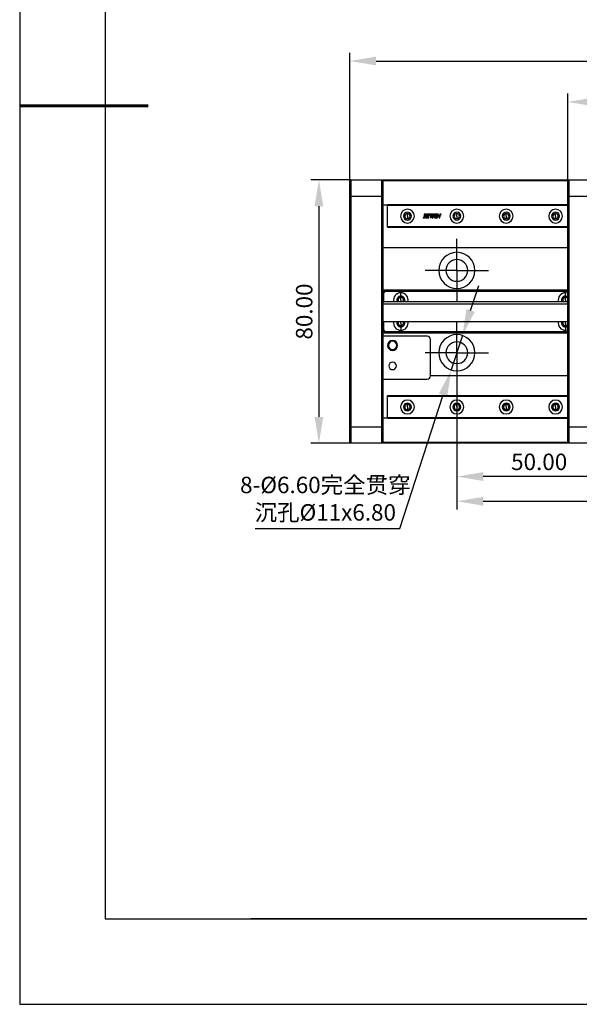
# Model space of a CAD drawing. Units: millimetres. Extents: x -2 to 384, y 0 to 273.
# Drawn here: x -2 to 83, y 0 to 149 of the extents above; entities that cross this region are included whole.
import ezdxf

# ---------------------------------------------------------------- set-up
doc = ezdxf.new("R2010")
doc.units = ezdxf.units.MM
doc.header["$PDSIZE"] = -1
doc.linetypes.add('CENTER', pattern=[10.16, 6.35, -1.27, 1.27, -1.27])
for name, color, linetype in [('1轮廓实线层', 7, 'Continuous'), ('6文字层', 3, 'Continuous'), ('图框', 7, 'Continuous'), ('细实线层', 7, 'Continuous')]:
    doc.layers.add(name, color=color, linetype=linetype)
for name, color, linetype, lineweight in [('3中心线层', 1, 'CENTER', 9), ('AM_5', 4, 'Continuous', 25), ('粗实线层', 7, 'Continuous', 25)]:
    doc.layers.add(name, color=color, linetype=linetype, lineweight=lineweight)
doc.styles.add('TH-GBD2M', font='calibri.ttf', dxfattribs={"width": 0.8, "height": 2.5})
doc.dimstyles.new('透镜标注$0', dxfattribs={"dimtxt": 2.5, "dimasz": 4, "dimexe": 1.25, "dimexo": 0, "dimtad": 1, "dimtoh": 1, "dimlfac": 0.2, "dimzin": 1, "dimdsep": 46, "dimtxsty": 'TH-GBD2M', "dimcen": 2.5, "dimclrd": 4, "dimclre": 4, "dimclrt": 3, "dimadec": 0, "dimazin": 0, "dimtm": 1e-09, "dimtfac": 1, "dimtmove": 0, "dimatfit": 3, "dimfxl": 1, "dimtzin": 0, "dimarcsym": 0})
doc.dimstyles.new('透镜标注$3', dxfattribs={"dimtxt": 2.5, "dimasz": 4, "dimexe": 1.25, "dimexo": 0, "dimtad": 1, "dimtoh": 1, "dimlfac": 0.2, "dimzin": 1, "dimdsep": 46, "dimtxsty": 'TH-GBD2M', "dimcen": 2.5, "dimclrd": 4, "dimclre": 4, "dimclrt": 3, "dimadec": 0, "dimazin": 0, "dimtm": 1e-09, "dimtfac": 1, "dimtmove": 0, "dimatfit": 3, "dimfxl": 1, "dimtzin": 0, "dimarcsym": 0})

# ---------------------------------------------------------------- blocks, each defined once
blk = doc.blocks.new('*X11')
at = {"layer": '粗实线层'}
for p, q in [((-138.5, 95), (-138.5, -95)), ((-138.5, -95), (138.5, -95))]:
    blk.add_line(p, q, dxfattribs=at)
at = {"layer": '粗实线层', "lineweight": 60}
blk.add_line((-148.5, 0), (-133.5, 0), dxfattribs=at)
at = {"layer": '细实线层'}
for p, q in [((-148.5, 105), (-148.5, -105)), ((-148.5, -105), (148.5, -105))]:
    blk.add_line(p, q, dxfattribs=at)
blk = doc.blocks.new('SW_CENTERMARKSYMBOL_0')
at = {"layer": '图框', "color": 0}
for p, q in [((0, 50), (0, 80)), ((0, 0), (0, 50)), ((-50, 0), (-80, 0)), ((0, 0), (-50, 0)), ((0, 0), (0, -50)), ((0, 0), (50, 0)), ((50, 0), (80, 0)), ((0, -50), (0, -80))]:
    blk.add_line(p, q, dxfattribs=at)
blk = doc.blocks.new('*D15')
at = {"layer": 'AM_5', "color": 4, "lineweight": -2, "transparency": 16777216}
for p, q in [((81.53, 124.96), (81.53, 138.21)), ((121.53, 124.96), (121.53, 138.21)), ((85.53, 136.96), (117.53, 136.96))]:
    blk.add_line(p, q, dxfattribs=at)
at = {"layer": 'AM_5', "color": 4, "transparency": 16777216}
for points in [[(85.53, 137.63), (85.53, 136.29), (81.53, 136.96)], [(117.53, 137.63), (117.53, 136.29), (121.53, 136.96)]]:
    blk.add_solid(points, dxfattribs=at)
at = {"layer": 'Defpoints', "color": 0, "transparency": 16777216}
for p in [(121.53, 136.96), (81.53, 124.96), (121.53, 124.96)]:
    blk.add_point(p, dxfattribs=at)
at = {"layer": 'AM_5', "color": 3, "transparency": 16777216, "insert": (101.53, 138.87), "char_height": 2.5, "attachment_point": 5, "style": 'TH-GBD2M'}
blk.add_mtext('80.00', dxfattribs=at)
blk = doc.blocks.new('*D17')
at = {"layer": 'AM_5', "color": 4, "lineweight": -2, "transparency": 16777216}
for p, q in [((64.69, 94.06), (64.69, 78.79)), ((89.69, 94.06), (89.69, 78.79)), ((85.69, 80.04), (68.69, 80.04))]:
    blk.add_line(p, q, dxfattribs=at)
at = {"layer": 'AM_5', "color": 4, "transparency": 16777216}
for points in [[(68.69, 80.71), (68.69, 79.37), (64.69, 80.04)], [(85.69, 80.71), (85.69, 79.37), (89.69, 80.04)]]:
    blk.add_solid(points, dxfattribs=at)
at = {"layer": 'Defpoints', "color": 0, "transparency": 16777216}
for p in [(64.69, 94.06), (89.69, 94.06), (64.69, 80.04)]:
    blk.add_point(p, dxfattribs=at)
at = {"layer": 'AM_5', "color": 3, "transparency": 16777216, "insert": (77.19, 81.95), "char_height": 2.5, "attachment_point": 5, "style": 'TH-GBD2M'}
blk.add_mtext('50.00', dxfattribs=at)
blk = doc.blocks.new('*D18')
at = {"layer": 'AM_5', "color": 4, "lineweight": -2, "transparency": 16777216}
for p, q in [((64.69, 94.06), (64.69, 75.04)), ((139.69, 94.06), (139.69, 75.04)), ((68.69, 76.29), (135.69, 76.29))]:
    blk.add_line(p, q, dxfattribs=at)
at = {"layer": 'AM_5', "color": 4, "transparency": 16777216}
for points in [[(68.69, 76.96), (68.69, 75.62), (64.69, 76.29)], [(135.69, 76.96), (135.69, 75.62), (139.69, 76.29)]]:
    blk.add_solid(points, dxfattribs=at)
at = {"layer": 'Defpoints', "color": 0, "transparency": 16777216}
for p in [(64.69, 94.06), (139.69, 94.06), (139.69, 76.29)]:
    blk.add_point(p, dxfattribs=at)
at = {"layer": 'AM_5', "color": 3, "transparency": 16777216, "insert": (102.19, 78.2), "char_height": 2.5, "attachment_point": 5, "style": 'TH-GBD2M'}
blk.add_mtext('150.00', dxfattribs=at)
blk = doc.blocks.new('*D19')
at = {"layer": 'AM_5', "color": 4, "lineweight": -2, "transparency": 16777216}
for p, q in [((48.59, 125.11), (42.5, 125.11)), ((43.75, 121.11), (43.75, 89.11)), ((48.59, 85.11), (42.5, 85.11))]:
    blk.add_line(p, q, dxfattribs=at)
at = {"layer": 'AM_5', "color": 4, "transparency": 16777216}
for points in [[(43.08, 121.11), (44.42, 121.11), (43.75, 125.11)], [(43.08, 89.11), (44.42, 89.11), (43.75, 85.11)]]:
    blk.add_solid(points, dxfattribs=at)
at = {"layer": 'Defpoints', "color": 0, "transparency": 16777216}
for p in [(48.59, 125.11), (43.75, 85.11), (48.59, 85.11)]:
    blk.add_point(p, dxfattribs=at)
at = {"layer": 'AM_5', "color": 3, "transparency": 16777216, "insert": (41.84, 105.11), "char_height": 2.5, "attachment_point": 5, "rotation": 90, "style": 'TH-GBD2M'}
blk.add_mtext('80.00', dxfattribs=at)
blk = doc.blocks.new('*D23')
at = {"layer": 'AM_5', "color": 4, "lineweight": -2, "transparency": 16777216}
for p, q in [((66.77, 105.28), (68.01, 109.08)), ((65.54, 101.48), (63.84, 96.24)), ((56.02, 72.15), (62.6, 92.44)), ((34.06, 72.15), (56.02, 72.15))]:
    blk.add_line(p, q, dxfattribs=at)
at = {"layer": 'AM_5', "color": 4, "transparency": 16777216}
for points in [[(66.14, 105.49), (67.41, 105.07), (65.54, 101.48)], [(61.97, 92.65), (63.24, 92.23), (63.84, 96.24)]]:
    blk.add_solid(points, dxfattribs=at)
at = {"layer": 'Defpoints', "color": 0, "transparency": 16777216}
for p in [(65.54, 101.48), (63.84, 96.24)]:
    blk.add_point(p, dxfattribs=at)
at = {"layer": 'AM_5', "color": 3, "transparency": 16777216, "insert": (44.72, 76.68), "char_height": 2.5, "attachment_point": 5, "style": 'TH-GBD2M'}
blk.add_mtext('8-%%C6.60{\\fSimSun|b0|i0|c134|p2;完全贯穿}\\P{\\fSimSun|b0|i0|c134|p2;沉孔\\fISOCPEUR|b0|i0|c0|p34;%%C}11{\\Famgdt|c0;x}6.80', dxfattribs=at)
blk = doc.blocks.new('*D25')
at = {"layer": 'AM_5', "color": 4, "lineweight": -2, "transparency": 16777216}
for p, q in [((48.44, 124.96), (48.44, 144.42)), ((201.19, 115.61), (201.19, 144.42)), ((52.44, 143.17), (197.19, 143.17))]:
    blk.add_line(p, q, dxfattribs=at)
at = {"layer": 'AM_5', "color": 4, "transparency": 16777216}
for points in [[(52.44, 143.84), (52.44, 142.5), (48.44, 143.17)], [(197.19, 143.84), (197.19, 142.5), (201.19, 143.17)]]:
    blk.add_solid(points, dxfattribs=at)
at = {"layer": 'Defpoints', "color": 0, "transparency": 16777216}
for p in [(201.19, 143.17), (48.44, 124.96), (201.19, 115.61)]:
    blk.add_point(p, dxfattribs=at)
at = {"layer": 'AM_5', "color": 3, "transparency": 16777216, "insert": (124.81, 145.08), "char_height": 2.5, "attachment_point": 5, "style": 'TH-GBD2M'}
blk.add_mtext('305.50', dxfattribs=at)

msp = doc.modelspace()

# ---------------------------------------------------------------- linework, layer by layer
at = {"layer": '1轮廓实线层'}
for p, q in [((48.4366, 124.9595), (48.5866, 125.1095)), ((48.4366, 122.6095), (48.4366, 124.9595)), ((48.5866, 125.1095), (48.5866, 122.6095)), ((48.5866, 125.1095), (53.2866, 125.1095)), ((53.2866, 125.1095), (81.6761, 125.1095)), ((53.2866, 122.6095), (53.2866, 125.1095)), ((53.2866, 125.1095), (53.4366, 124.9595)), ((81.5261, 124.9595), (53.4366, 124.9595)), ((53.4366, 124.9595), (53.4366, 122.6095)), ((81.6761, 125.1095), (81.5261, 124.9595)), ((81.5261, 122.6095), (81.5261, 124.9595)), ((81.6761, 125.1095), (81.6761, 122.6095)), ((81.6761, 125.1095), (121.3761, 125.1095)), ((48.4366, 122.6095), (48.5866, 122.6095)), ((48.4366, 87.6095), (48.4366, 122.6095)), ((53.2866, 122.6095), (48.5866, 122.6095)), ((48.5866, 122.6095), (48.5866, 87.6095)), ((53.2866, 122.6095), (53.4366, 122.6095)), ((53.2866, 87.6095), (53.2866, 122.6095)), ((53.4366, 122.6095), (53.4366, 87.6095)), ((54.1866, 121.2595), (53.4366, 121.2595)), ((54.1866, 121.3595), (54.1866, 121.2595)), ((54.1866, 121.3595), (81.5261, 121.3595)), ((54.1866, 121.2595), (81.5261, 121.2595)), ((54.1866, 117.9595), (54.1866, 121.2595)), ((81.6761, 122.6095), (81.5261, 122.6095)), ((81.5261, 87.6095), (81.5261, 122.6095)), ((121.3761, 122.6095), (81.6761, 122.6095)), ((81.6761, 122.6095), (81.6761, 87.6095)), ((57.1866, 119.6095), (57.1866, 120.0095)), ((59.7341, 119.8803), (59.7223, 119.821)), ((59.9666, 119.8803), (59.7341, 119.8803)), ((59.9538, 119.8221), (59.9666, 119.8803)), ((60.0786, 119.8805), (60.0657, 119.821)), ((60.3074, 119.8803), (60.0786, 119.8805)), ((60.1126, 119.7892), (60.079, 119.6612)), ((60.2928, 119.821), (60.3074, 119.8803)), ((60.3393, 119.8803), (60.3237, 119.8205)), ((60.5813, 119.8803), (60.3393, 119.8803)), ((60.408, 119.4315), (60.5071, 119.791)), ((60.5672, 119.8205), (60.5813, 119.8803)), ((60.6115, 119.8803), (60.5969, 119.8198)), ((60.8364, 119.8805), (60.6115, 119.8803)), ((60.65, 119.7943), (60.672, 119.3381)), ((60.7788, 119.5012), (60.7764, 119.7943)), ((60.9185, 119.7408), (60.7788, 119.5012)), ((60.8186, 119.8198), (60.8364, 119.8805)), ((60.9013, 119.8803), (60.881, 119.8206)), ((61.1104, 119.8805), (60.9013, 119.8803)), ((61.0605, 119.4927), (61.0543, 119.7943)), ((61.2268, 119.7943), (61.0605, 119.4927)), ((61.0925, 119.8198), (61.1104, 119.8805)), ((61.1821, 119.8805), (61.1643, 119.8206)), ((61.3815, 119.8803), (61.1821, 119.8805)), ((61.3662, 119.8204), (61.3815, 119.8803)), ((61.4199, 119.8803), (61.4043, 119.8205)), ((61.6619, 119.8803), (61.4199, 119.8803)), ((61.4886, 119.4315), (61.5877, 119.791)), ((61.6478, 119.8205), (61.6619, 119.8803)), ((61.7013, 119.8805), (61.6884, 119.8204)), ((61.8713, 119.8805), (61.7013, 119.8805)), ((61.7205, 119.4313), (61.8044, 119.745)), ((61.8044, 119.745), (62.0102, 119.3383)), ((62.063, 119.4987), (61.8713, 119.8805)), ((62.1013, 119.8805), (62.0863, 119.8194)), ((62.0972, 119.3383), (62.2221, 119.7938)), ((62.2883, 119.8805), (62.1013, 119.8805)), ((62.2726, 119.8209), (62.2883, 119.8805)), ((64.6866, 119.6095), (64.6866, 120.0095)), ((72.1866, 119.6095), (72.1866, 120.0095)), ((79.6866, 119.6095), (79.6866, 120.0095)), ((57.1866, 119.6095), (57.1866, 119.2095)), ((59.6021, 119.3981), (59.591, 119.3383)), ((59.591, 119.3383), (59.8277, 119.3383)), ((59.7981, 119.4315), (59.8394, 119.589)), ((59.8277, 119.3383), (59.8441, 119.3974)), ((59.8394, 119.589), (60.0611, 119.589)), ((60.079, 119.6612), (59.862, 119.6612)), ((59.9549, 119.3976), (59.9393, 119.3383)), ((59.9393, 119.3383), (60.159, 119.3381)), ((60.159, 119.3381), (60.1818, 119.3976)), ((60.2222, 119.3973), (60.2035, 119.3383)), ((60.2035, 119.3383), (60.44, 119.3383)), ((60.44, 119.3383), (60.4564, 119.3973)), ((60.672, 119.3381), (60.758, 119.3383)), ((60.758, 119.3383), (60.9458, 119.6268)), ((60.9458, 119.6268), (60.9629, 119.3383)), ((60.9629, 119.3383), (61.0486, 119.3381)), ((61.3028, 119.3973), (61.2841, 119.3383)), ((61.2841, 119.3383), (61.5206, 119.3383)), ((61.5206, 119.3383), (61.537, 119.3973)), ((61.5746, 119.398), (61.5595, 119.3381)), ((61.5595, 119.3381), (61.7484, 119.3383)), ((61.7484, 119.3383), (61.7635, 119.396)), ((62.0102, 119.3383), (62.0972, 119.3383)), ((64.6866, 119.6095), (64.6866, 119.2095)), ((72.1866, 119.6095), (72.1866, 119.2095)), ((79.6866, 119.6095), (79.6866, 119.2095)), ((81.5261, 117.9595), (54.1866, 117.9595)), ((54.1866, 117.9595), (54.1866, 117.8595)), ((81.5261, 117.8595), (54.1866, 117.8595)), ((53.4366, 114.8595), (81.5261, 114.8595)), ((81.5261, 108.3595), (53.4366, 108.3595)), ((53.5366, 107.7345), (53.4366, 107.7345)), ((53.5366, 107.7345), (53.5366, 106.6095)), ((53.9366, 108.2345), (81.5261, 108.2345)), ((53.9366, 108.2345), (53.9366, 108.1345)), ((81.5261, 108.1345), (53.9366, 108.1345)), ((56.1866, 107.4595), (56.1866, 107.9595)), ((81.5261, 107.9058), (81.1866, 107.9595)), ((81.1866, 107.4595), (81.1866, 107.9595)), ((81.5261, 106.6095), (53.4366, 106.6095)), ((53.4366, 106.3013), (81.5261, 106.3013)), ((56.1866, 107.2595), (56.1866, 107.372)), ((56.1866, 106.8595), (56.1866, 107.2595)), ((56.1866, 106.8595), (56.1866, 106.6095)), ((81.1866, 107.2595), (81.1866, 107.372)), ((81.1866, 106.8595), (81.1866, 107.2595)), ((81.1866, 106.8595), (81.1866, 106.6095)), ((81.4988, 106.6095), (81.5261, 106.648)), ((53.4366, 103.6095), (81.5261, 103.6095)), ((53.5366, 103.6095), (53.5366, 102.4845)), ((56.1866, 103.3595), (56.1866, 103.6095)), ((56.1866, 103.3595), (56.1866, 102.9595)), ((81.1866, 103.3595), (81.1866, 103.6095)), ((81.1866, 103.3595), (81.1866, 102.9595)), ((81.5261, 103.5711), (81.4988, 103.6095)), ((53.5366, 102.4845), (53.4366, 102.4845)), ((53.4366, 101.8595), (81.5261, 101.8595)), ((53.9366, 102.0845), (81.5261, 102.0845)), ((53.9366, 102.0845), (53.9366, 101.9845)), ((81.5261, 101.9845), (53.9366, 101.9845)), ((56.1866, 102.9595), (56.1866, 102.847)), ((56.1866, 102.7595), (56.1866, 102.2595)), ((81.1866, 102.9595), (81.1866, 102.847)), ((81.1866, 102.7595), (81.1866, 102.2595)), ((81.1866, 102.2595), (81.5261, 102.3132)), ((60.1866, 101.3595), (53.4366, 101.3595)), ((54.9366, 100.5845), (54.9366, 100.722)), ((60.6866, 95.3595), (60.6866, 100.8595)), ((54.9366, 99.3345), (54.9366, 99.197)), ((53.4366, 94.8595), (60.1866, 94.8595)), ((81.5261, 95.3595), (60.6866, 95.3595)), ((54.1866, 92.3595), (81.5261, 92.3595)), ((54.1866, 92.2595), (54.1866, 92.3595)), ((54.1866, 92.2595), (81.5261, 92.2595)), ((54.1866, 88.9595), (54.1866, 92.2595)), ((57.1866, 90.6095), (57.1866, 91.0095)), ((57.1866, 90.6095), (57.1866, 90.2095)), ((64.6866, 90.6095), (64.6866, 91.0095)), ((64.6866, 90.6095), (64.6866, 90.2095)), ((72.1866, 90.6095), (72.1866, 91.0095)), ((72.1866, 90.6095), (72.1866, 90.2095)), ((79.6866, 90.6095), (79.6866, 91.0095)), ((79.6866, 90.6095), (79.6866, 90.2095)), ((53.4366, 88.9595), (54.1866, 88.9595)), ((81.5261, 88.9595), (54.1866, 88.9595)), ((54.1866, 88.9595), (54.1866, 88.8595)), ((81.5261, 88.8595), (54.1866, 88.8595)), ((48.4366, 87.6095), (48.5866, 87.6095)), ((48.4366, 85.2595), (48.4366, 87.6095)), ((48.5866, 87.6095), (53.2866, 87.6095)), ((48.5866, 87.6095), (48.5866, 85.1095)), ((53.2866, 87.6095), (53.4366, 87.6095)), ((53.2866, 85.1095), (53.2866, 87.6095)), ((53.4366, 87.6095), (53.4366, 85.2595)), ((81.6761, 87.6095), (81.5261, 87.6095)), ((81.5261, 85.2595), (81.5261, 87.6095)), ((81.6761, 87.6095), (121.3761, 87.6095)), ((81.6761, 87.6095), (81.6761, 85.1095)), ((48.5866, 85.1095), (48.4366, 85.2595)), ((53.2866, 85.1095), (48.5866, 85.1095)), ((53.2866, 85.1095), (53.4366, 85.2595)), ((81.6761, 85.1095), (53.2866, 85.1095)), ((53.4366, 85.2595), (81.5261, 85.2595)), ((81.6761, 85.1095), (81.5261, 85.2595)), ((121.3761, 85.1095), (81.6761, 85.1095))]:
    msp.add_line(p, q, dxfattribs=at)
at = {"layer": '1轮廓实线层', "flags": 128}
for points in [[(81.5261, 107.3542), (81.4162, 107.4139), (81.1866, 107.4595)], [(81.5261, 107.2435), (81.3827, 107.333), (81.1866, 107.372)], [(81.1866, 102.847), (81.3827, 102.886), (81.5261, 102.9756)], [(81.1866, 102.7595), (81.4162, 102.8052), (81.5261, 102.8648)]]:
    msp.add_lwpolyline(points, dxfattribs=at)
at = {"layer": '1轮廓实线层'}
for centre, radius, start, end in [((57.1866, 119.6095), 1.05, 0, 180), ((57.1866, 119.6095), 0.6, 0, 180), ((57.1866, 119.6095), 0.4, 90, 270), ((57.1866, 119.6095), 0.4, 270, 90), ((64.6866, 119.6095), 1.05, 0, 180), ((64.6866, 119.6095), 0.6, 0, 180), ((64.6866, 119.6095), 0.4, 90, 270), ((64.6866, 119.6095), 0.4, 270, 90), ((72.1866, 119.6095), 1.05, 0, 180), ((72.1866, 119.6095), 0.6, 0, 180), ((72.1866, 119.6095), 0.4, 90, 270), ((72.1866, 119.6095), 0.4, 270, 90), ((79.6866, 119.6095), 1.05, 0, 180), ((79.6866, 119.6095), 0.6, 0, 180), ((79.6866, 119.6095), 0.4, 90, 270), ((79.6866, 119.6095), 0.4, 270, 90), ((57.1866, 119.6095), 1.05, 180, 0), ((57.1866, 119.6095), 0.6, 180, 0), ((64.6866, 119.6095), 1.05, 180, 0), ((64.6866, 119.6095), 0.6, 180, 0), ((72.1866, 119.6095), 1.05, 180, 0), ((72.1866, 119.6095), 0.6, 180, 0), ((79.6866, 119.6095), 1.05, 180, 0), ((79.6866, 119.6095), 0.6, 180, 0), ((64.6866, 111.3595), 2.75, 90, 270), ((64.6866, 111.3595), 2.75, 270, 90), ((64.6866, 111.3595), 1.65, 90, 270), ((64.6866, 111.3595), 1.65, 270, 90), ((53.9366, 107.7345), 0.5, 90, 180), ((53.9366, 107.7345), 0.4, 90, 180), ((56.1866, 106.8595), 1.1, 90, 193.136559), ((56.1866, 106.8595), 1.1, 346.863441, 90), ((81.1866, 106.8595), 1.1, 90, 193.136559), ((56.1866, 106.8595), 0.6, 90, 204.624318), ((56.1866, 106.8595), 0.5125, 90, 209.196404), ((56.1866, 106.8595), 0.4, 90, 218.682187), ((56.1866, 106.8595), 0.6, 335.375682, 90), ((56.1866, 106.8595), 0.5125, 330.803596, 90), ((56.1866, 106.8595), 0.4, 321.317813, 90), ((81.1866, 106.8595), 0.6, 90, 204.624318), ((81.1866, 106.8595), 0.5125, 90, 209.196404), ((81.1866, 106.8595), 0.4, 90, 218.682187), ((81.1866, 106.8595), 0.4, 31.927114, 90), ((56.1866, 103.3595), 1.1, 166.863441, 270), ((56.1866, 103.3595), 0.6, 155.375682, 270), ((56.1866, 103.3595), 0.5125, 150.803596, 270), ((56.1866, 103.3595), 0.4, 141.317813, 270), ((56.1866, 103.3595), 1.1, 270, 13.136559), ((56.1866, 103.3595), 0.6, 270, 24.624318), ((56.1866, 103.3595), 0.5125, 270, 29.196404), ((56.1866, 103.3595), 0.4, 270, 38.682187), ((81.1866, 103.3595), 1.1, 166.863441, 270), ((81.1866, 103.3595), 0.6, 155.375682, 270), ((81.1866, 103.3595), 0.5125, 150.803596, 270), ((81.1866, 103.3595), 0.4, 141.317813, 270), ((53.9366, 102.4845), 0.5, 180, 270), ((53.9366, 102.4845), 0.4, 180, 270), ((81.1866, 103.3595), 0.4, 270, 328.072886), ((54.9366, 99.9595), 0.7625, 90, 270), ((54.9366, 99.9595), 0.625, 90, 270), ((54.9366, 99.9595), 0.7625, 270, 90), ((54.9366, 99.9595), 0.625, 270, 90), ((60.1866, 100.8595), 0.5, 0, 90), ((64.6866, 98.8595), 2.75, 90, 270), ((64.6866, 98.8595), 1.65, 90, 270), ((64.6866, 98.8595), 2.75, 270, 90), ((64.6866, 98.8595), 1.65, 270, 90), ((54.9366, 96.8595), 0.575, 90, 270), ((54.9366, 96.8595), 0.575, 270, 90), ((60.1866, 95.3595), 0.5, 270, 0), ((57.1866, 90.6095), 1.05, 0, 180), ((64.6866, 90.6095), 1.05, 0, 180), ((72.1866, 90.6095), 1.05, 0, 180), ((79.6866, 90.6095), 1.05, 0, 180), ((57.1866, 90.6095), 1.05, 180, 0), ((57.1866, 90.6095), 0.6, 0, 180), ((57.1866, 90.6095), 0.6, 180, 0), ((57.1866, 90.6095), 0.4, 90, 270), ((57.1866, 90.6095), 0.4, 270, 90), ((64.6866, 90.6095), 1.05, 180, 0), ((64.6866, 90.6095), 0.6, 0, 180), ((64.6866, 90.6095), 0.6, 180, 0), ((64.6866, 90.6095), 0.4, 90, 270), ((64.6866, 90.6095), 0.4, 270, 90), ((72.1866, 90.6095), 1.05, 180, 0), ((72.1866, 90.6095), 0.6, 0, 180), ((72.1866, 90.6095), 0.6, 180, 0), ((72.1866, 90.6095), 0.4, 90, 270), ((72.1866, 90.6095), 0.4, 270, 90), ((79.6866, 90.6095), 1.05, 180, 0), ((79.6866, 90.6095), 0.6, 0, 180), ((79.6866, 90.6095), 0.6, 180, 0), ((79.6866, 90.6095), 0.4, 90, 270), ((79.6866, 90.6095), 0.4, 270, 90)]:
    msp.add_arc(centre, radius, start, end, dxfattribs=at)
for points in [[(59.7707, 119.7946), (59.7706, 119.7943), (59.6981, 119.5076), (59.6716, 119.4315)], [(59.862, 119.6612), (59.8621, 119.6613), (59.8871, 119.7636), (59.8971, 119.7946)], [(59.8971, 119.7946), (59.905, 119.8187), (59.9251, 119.8203), (59.9351, 119.821)], [(59.9351, 119.821), (59.9461, 119.8218), (59.9538, 119.8221), (59.9538, 119.8221)], [(60.0657, 119.821), (60.072, 119.821), (60.0725, 119.8213), (60.0845, 119.8211)], [(60.0845, 119.8211), (60.1245, 119.8208), (60.1126, 119.7892), (60.1126, 119.7892)], [(60.1383, 119.4315), (60.1384, 119.4318), (60.2252, 119.7616), (60.2366, 119.7939)], [(60.2366, 119.7939), (60.2441, 119.8148), (60.253, 119.8199), (60.2765, 119.8208)], [(60.2765, 119.8208), (60.2837, 119.821), (60.2928, 119.821), (60.2928, 119.821)], [(60.3807, 119.7941), (60.3806, 119.7939), (60.3049, 119.5048), (60.2823, 119.4315)], [(60.3237, 119.8205), (60.3299, 119.8205), (60.3372, 119.8205), (60.3481, 119.8208)], [(60.3481, 119.8208), (60.3882, 119.8216), (60.3807, 119.7942), (60.3807, 119.7941)], [(60.5071, 119.791), (60.5124, 119.8108), (60.5307, 119.8196), (60.546, 119.8203)], [(60.546, 119.8203), (60.5468, 119.8204), (60.5672, 119.8205), (60.5672, 119.8205)], [(60.7764, 119.7943), (60.7768, 119.811), (60.7863, 119.8188), (60.7966, 119.8199)], [(60.7966, 119.8199), (60.8037, 119.8206), (60.8185, 119.8198), (60.8186, 119.8198)], [(60.881, 119.8206), (60.8911, 119.8195), (60.9001, 119.8183), (60.9064, 119.815)], [(60.9064, 119.815), (60.945, 119.795), (60.9185, 119.7408), (60.9185, 119.7408)], [(61.0486, 119.3381), (61.0489, 119.3386), (61.2965, 119.7665), (61.3149, 119.7943)], [(61.0543, 119.7943), (61.0526, 119.8117), (61.0636, 119.8202), (61.0744, 119.8197)], [(61.0744, 119.8197), (61.0832, 119.8193), (61.0925, 119.8198), (61.0925, 119.8198)], [(61.1643, 119.8206), (61.1777, 119.822), (61.1862, 119.8205), (61.1966, 119.8209)], [(61.1966, 119.8209), (61.2424, 119.8224), (61.2268, 119.7943), (61.2268, 119.7943)], [(61.3149, 119.7943), (61.3251, 119.8095), (61.3347, 119.8175), (61.344, 119.8189)], [(61.344, 119.8189), (61.3542, 119.8204), (61.3662, 119.8204), (61.3662, 119.8204)], [(61.4613, 119.7941), (61.4612, 119.7939), (61.3855, 119.5048), (61.3629, 119.4315)], [(61.4043, 119.8205), (61.4106, 119.8205), (61.4179, 119.8205), (61.4288, 119.8208)], [(61.4288, 119.8208), (61.4688, 119.8216), (61.4613, 119.7942), (61.4613, 119.7941)], [(61.5877, 119.791), (61.593, 119.8108), (61.6113, 119.8196), (61.6266, 119.8203)], [(61.6266, 119.8203), (61.6275, 119.8204), (61.6478, 119.8205), (61.6478, 119.8205)], [(61.7283, 119.7946), (61.7213, 119.7574), (61.6313, 119.4317), (61.6313, 119.4313)], [(61.6884, 119.8204), (61.6885, 119.8204), (61.6967, 119.8209), (61.7075, 119.8186)], [(61.7075, 119.8186), (61.7194, 119.816), (61.7311, 119.8097), (61.7283, 119.7946)], [(62.1452, 119.7938), (62.1383, 119.7582), (62.063, 119.499), (62.063, 119.4987)], [(62.0863, 119.8194), (62.0863, 119.8194), (62.0994, 119.8188), (62.115, 119.8194)], [(62.115, 119.8194), (62.1307, 119.8199), (62.1487, 119.8116), (62.1452, 119.7938)], [(62.2221, 119.7938), (62.2221, 119.7938), (62.2267, 119.8148), (62.2559, 119.8199)], [(62.2559, 119.8199), (62.2607, 119.8208), (62.2662, 119.8211), (62.2726, 119.8209)], [(59.6351, 119.3987), (59.6151, 119.3974), (59.6021, 119.3981), (59.6021, 119.3981)], [(59.6716, 119.4315), (59.6644, 119.4109), (59.6498, 119.3998), (59.6351, 119.3987)], [(59.8233, 119.3971), (59.7869, 119.3935), (59.798, 119.4315), (59.7981, 119.4315)], [(59.8441, 119.3974), (59.8363, 119.3969), (59.8259, 119.3974), (59.8233, 119.3971)], [(59.9811, 119.3974), (59.9653, 119.3976), (59.9549, 119.3976), (59.9549, 119.3976)], [(60.0173, 119.4315), (60.0106, 119.4087), (59.9953, 119.3972), (59.9811, 119.3974)], [(60.0611, 119.589), (60.061, 119.5889), (60.033, 119.4843), (60.0173, 119.4315)], [(60.1571, 119.3985), (60.1329, 119.403), (60.1383, 119.4315), (60.1383, 119.4315)], [(60.1818, 119.3976), (60.1729, 119.3981), (60.162, 119.3976), (60.1571, 119.3985)], [(61.5949, 119.3985), (61.5891, 119.3974), (61.5824, 119.3972), (61.5746, 119.398)], [(61.6313, 119.4313), (61.6313, 119.4313), (61.6258, 119.404), (61.5949, 119.3985)], [(61.7385, 119.3982), (61.7255, 119.4012), (61.7137, 119.4096), (61.7205, 119.4313)], [(61.7635, 119.396), (61.7635, 119.396), (61.7504, 119.3955), (61.7385, 119.3982)]]:
    msp.add_open_spline(points, degree=3, dxfattribs=at)
for points, knots in [([(59.7223, 119.821), (59.7255, 119.821), (59.7297, 119.821), (59.7356, 119.821), (59.7389, 119.821), (59.7407, 119.821), (59.7415, 119.821), (59.7421, 119.821), (59.7415, 119.821), (59.7781, 119.821), (59.7707, 119.7947), (59.7707, 119.7946)], [0, 0, 0, 0, 0.25, 0.375, 0.4375, 0.46875, 0.484375, 0.484375, 0.5, 0.5, 1, 1, 1, 1]), ([(60.5969, 119.8198), (60.5996, 119.8202), (60.6037, 119.8205), (60.6101, 119.8206), (60.6138, 119.8206), (60.6158, 119.8206), (60.6167, 119.8206), (60.6174, 119.8206), (60.6171, 119.8206), (60.647, 119.8206), (60.65, 119.7943), (60.65, 119.7943)], [0, 0, 0, 0, 0.25, 0.375, 0.4375, 0.46875, 0.484375, 0.484375, 0.5, 0.5, 1, 1, 1, 1]), ([(60.2823, 119.4315), (60.2782, 119.418), (60.2684, 119.405), (60.2569, 119.3996), (60.2493, 119.3973), (60.2445, 119.3968), (60.2321, 119.3968), (60.2222, 119.3973), (60.2222, 119.3973)], [0, 0, 0, 0, 0.25, 0.375, 0.375, 0.5, 0.5, 1, 1, 1, 1]), ([(60.4564, 119.3973), (60.4564, 119.3973), (60.4468, 119.3971), (60.4343, 119.3969), (60.4296, 119.3968), (60.4279, 119.3968), (60.4273, 119.3968), (60.427, 119.3968), (60.4277, 119.3968), (60.3957, 119.3968), (60.408, 119.4314), (60.408, 119.4315)], [0, 0, 0, 0, 0.25, 0.375, 0.4375, 0.46875, 0.484375, 0.484375, 0.5, 0.5, 1, 1, 1, 1]), ([(61.3629, 119.4315), (61.3588, 119.418), (61.349, 119.405), (61.3375, 119.3996), (61.3299, 119.3973), (61.3251, 119.3968), (61.3127, 119.3968), (61.3028, 119.3973), (61.3028, 119.3973)], [0, 0, 0, 0, 0.25, 0.375, 0.375, 0.5, 0.5, 1, 1, 1, 1]), ([(61.537, 119.3973), (61.537, 119.3973), (61.5274, 119.3971), (61.5149, 119.3969), (61.5102, 119.3968), (61.5085, 119.3968), (61.508, 119.3968), (61.5076, 119.3968), (61.5083, 119.3968), (61.4764, 119.3968), (61.4886, 119.4314), (61.4886, 119.4315)], [0, 0, 0, 0, 0.25, 0.375, 0.4375, 0.46875, 0.484375, 0.484375, 0.5, 0.5, 1, 1, 1, 1])]:
    msp.add_open_spline(points, degree=3, knots=knots, dxfattribs=at)
at = {"layer": '6文字层', "color": 0}
msp.add_line((189.4226, 12.8644), (33.4226, 12.8644), dxfattribs=at)

# ---------------------------------------------------------------- block references
at = {"layer": '3中心线层', "xscale": 0.06, "yscale": 0.06, "zscale": 0.06}
for p in [(64.6866, 111.3595), (64.6866, 98.8595)]:
    msp.add_blockref('SW_CENTERMARKSYMBOL_0', p, dxfattribs=at)
at = {"layer": '粗实线层', "xscale": 1.3, "yscale": 1.3, "zscale": 1.3}
msp.add_blockref('*X11', (191.3726, 136.3644), dxfattribs=at)

# ---------------------------------------------------------------- dimensions: what is measured, and where the dimension line sits
at = {"layer": 'AM_5'}
dim = msp.add_linear_dim(base=(201.1866, 143.1716), p1=(48.4366, 124.9595), p2=(201.1866, 115.6095), dimstyle='透镜标注$0', override={"dimlfac": 2, "dimpost": ''}, dxfattribs=at)
dim.commit()
dim.dimension.update_dxf_attribs({"geometry": '*D25', "text_midpoint": (124.8116, 145.0774)})
for base, p1, p2, angle, picture, middle in [((121.5261, 136.9595), (81.5261, 124.9595), (121.5261, 124.9595), 0, '*D15', (101.5261, 138.8653)), ((43.7507, 85.1095), (48.5866, 125.1095), (48.5866, 85.1095), 90, '*D19', (41.8449, 105.1095)), ((64.6866, 80.0401), (89.6866, 94.0595), (64.6866, 94.0595), 0, '*D17', (77.1866, 81.9458)), ((139.6866, 76.2901), (64.6866, 94.0595), (139.6866, 94.0595), 0, '*D18', (102.1866, 78.1958))]:
    dim = msp.add_linear_dim(base=base, p1=p1, p2=p2, angle=angle, dimstyle='透镜标注$0', override={"dimlfac": 2, "dimpost": ''}, dxfattribs=at)
    dim.commit()
    dim.dimension.update_dxf_attribs({"geometry": picture, "text_midpoint": middle})
dim = msp.add_diameter_dim_2p(p1=(65.5358, 101.4751), p2=(63.8373, 96.244), text='8-%%C6.60{\\fSimSun|b0|i0|c134|p2;完全贯穿}\\P{\\fSimSun|b0|i0|c134|p2;沉孔\\fISOCPEUR|b0|i0|c0|p34;%%C}11{\\Famgdt|c0;x}6.80', dimstyle='透镜标注$3', override={"dimlfac": 2}, dxfattribs=at)
dim.commit()
dim.dimension.update_dxf_attribs({"geometry": '*D23', "text_midpoint": (44.725, 72.1529), "dimtype": 163})

doc.saveas('drawing.dxf')
